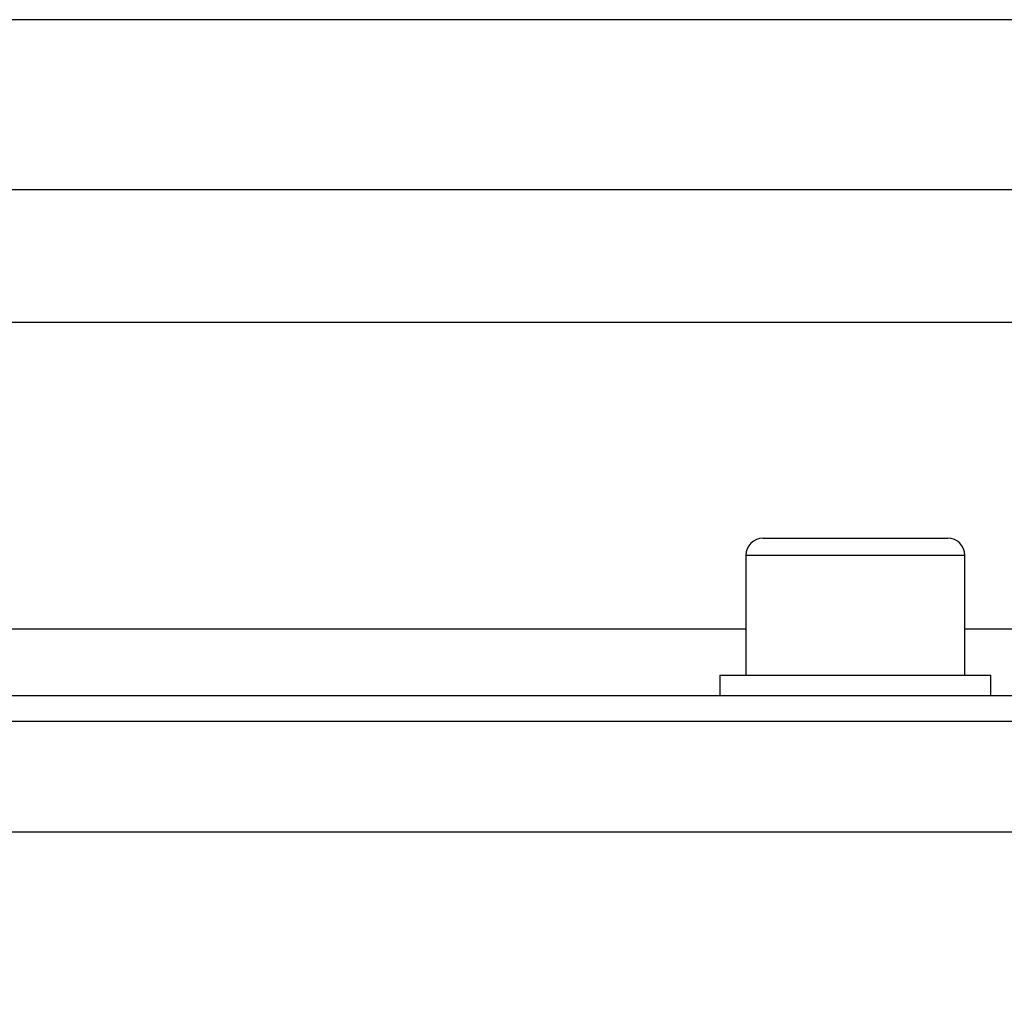
# Model space of a CAD drawing. Units: millimetres. Extents: x 0 to 420, y 0 to 297.
# Drawn here: x 88 to 124, y 252 to 288 of the extents above; entities that cross this region are included whole.
import ezdxf

# ---------------------------------------------------------------- set-up
doc = ezdxf.new("R2010")
doc.units = ezdxf.units.MM
doc.layers.add('FORMAT', color=7, linetype='Continuous')
doc.styles.add('SLDTEXTSTYLE1', font='TXT', dxfattribs={"width": 0.75})
doc.dimstyles.new('SLDDIMSTYLE0', dxfattribs={"dimtxt": 3.5, "dimasz": 3.302, "dimexe": 0, "dimexo": 0.0625, "dimgap": 0.875, "dimtad": 1, "dimdec": 0, "dimlfac": 2, "dimrnd": 1e-09, "dimzin": 12, "dimdsep": 46, "dimtxsty": 'SLDTEXTSTYLE1', "dimsah": 1, "dimcen": 0.09, "dimadec": 0, "dimazin": 3, "dimtfac": 1, "dimtdec": 0, "dimtofl": 0, "dimtmove": 0, "dimatfit": 3, "dimfxl": 0, "dimfrac": 2, "dimtolj": 1, "dimtzin": 12, "dimarcsym": 0})

# ---------------------------------------------------------------- blocks, each defined once
blk = doc.blocks.new('_D')
at = {"color": 7, "linetype": 'Continuous', "lineweight": 18}
for p, q in [((79.825, 282.197), (40.043, 282.197)), ((41.043, 282.197), (41.043, 160.447)), ((97.026, 160.447), (40.043, 160.447))]:
    blk.add_line(p, q, dxfattribs=at)
for points in [[(41.043, 282.197), (40.535, 278.895), (41.551, 278.895)], [(41.043, 160.447), (41.551, 163.749), (40.535, 163.749)]]:
    blk.add_solid(points, dxfattribs=at)
at = {"color": 7, "linetype": 'Continuous', "lineweight": 18, "insert": (36.531, 205.372), "char_height": 3.5, "attachment_point": 1, "rotation": 90, "style": 'SLDTEXTSTYLE1'}
blk.add_mtext('244', dxfattribs=at)

msp = doc.modelspace()

# ---------------------------------------------------------------- linework, layer by layer
at = {"color": 7, "linetype": 'Continuous', "lineweight": 25}
for p, q in [((80.8249, 282.1971), (129.0833, 282.1971)), ((115.3557, 269.4471), (122.1057, 269.4471)), ((114.7307, 268.8221), (114.7307, 264.4471)), ((122.7307, 264.4471), (122.7307, 268.8221)), ((113.7807, 264.4471), (113.7807, 263.6971)), ((113.7807, 264.4471), (123.6807, 264.4471)), ((123.6807, 263.6971), (123.6807, 264.4471)), ((83.0197, 263.6971), (117.4679, 263.6971)), ((117.4679, 263.6971), (123.008, 263.6971)), ((123.008, 263.6971), (144.1597, 263.6971)), ((104.9541, 258.6971), (63.0791, 258.6971)), ((146.8291, 258.6971), (104.9541, 258.6971))]:
    msp.add_line(p, q, dxfattribs=at)
at = {"color": 8, "linetype": 'Continuous', "lineweight": 25}
for p, q in [((134.0816, 277.328), (75.8266, 277.328)), ((122.7307, 268.8221), (114.7307, 268.8221)), ((87.0387, 266.1317), (114.7307, 266.1317)), ((122.7307, 266.1317), (134.3748, 266.1317)), ((146.0038, 262.7495), (63.9044, 262.7495))]:
    msp.add_line(p, q, dxfattribs=at)
at = {"color": 7, "linetype": 'Continuous', "lineweight": 25}
for centre, start, end in [((115.3557, 268.8221), 90, 180), ((122.1057, 268.8221), 0, 90)]:
    msp.add_arc(centre, 0.625, start, end, dxfattribs=at)
at = {"layer": 'FORMAT'}
msp.add_line((411.4325, 288.4022), (10.4325, 288.4022), dxfattribs=at)

# ---------------------------------------------------------------- dimensions: what is measured, and where the dimension line sits
at = {"color": 7, "linetype": 'Continuous', "lineweight": 18}
dim = msp.add_linear_dim(base=(41.0426466803, 160.4471153846), p1=(80.8248829123, 282.1971153846), p2=(98.0258953274, 160.4471153846), angle=90, dimstyle='SLDDIMSTYLE0', dxfattribs=at)
dim.commit()
dim.dimension.update_dxf_attribs({"geometry": '_D', "text_midpoint": (41.0426466803, 209.2508362977), "dimtype": 160})

doc.saveas('drawing.dxf')
